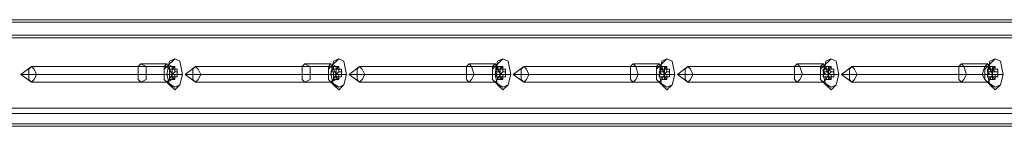
# Model space of a CAD drawing. Units: millimetres. Extents: x 1230 to 12410, y -3975 to 4816.
# Drawn here: x 3130 to 3521, y 1776 to 1819 of the extents above; entities that cross this region are included whole.
import ezdxf

# ---------------------------------------------------------------- set-up
doc = ezdxf.new("R2010")
doc.units = ezdxf.units.MM

# ---------------------------------------------------------------- blocks, each defined once
blk = doc.blocks.new('WMF1')
at = {"color": 30, "lineweight": 0}
for points in [[(3760.72, -1798.41), (4113.26, -1798.41)], [(3762.32, -1798.09), (4116.48, -1798.09)], [(3773.25, -1798.09), (4129.97, -1798.09)], [(3774.86, -1798.41), (4131.26, -1798.41)], [(3777.75, -1798.41), (4133.83, -1798.41)], [(3779.03, -1798.09), (4135.12, -1798.09)], [(3790.28, -1798.09), (4143.47, -1798.09)], [(3791.89, -1798.41), (4144.44, -1798.41)], [(3794.46, -1798.41), (4146.04, -1798.41)], [(3796.07, -1798.09), (4147.01, -1798.09)], [(3807.32, -1798.09), (4150.22, -1798.09)], [(3808.6, -1798.41), (4149.26, -1798.41)], [(3760.07, -1800.01), (4110.37, -1800.01)], [(3775.5, -1800.01), (4131.9, -1800.01)], [(3777.11, -1800.01), (4133.19, -1800.01)], [(3792.53, -1800.01), (4144.76, -1800.01)], [(3793.82, -1800.01), (4145.72, -1800.01)], [(3809.24, -1800.01), (4147.33, -1800.01)], [(3775.82, -1800.34), (4132.22, -1800.34)], [(3776.78, -1800.34), (4133.19, -1800.34)], [(3792.53, -1800.34), (4145.08, -1800.34)], [(3793.82, -1800.34), (4145.4, -1800.34)], [(3760.07, -1809.66), (4110.37, -1809.66)], [(3775.5, -1809.66), (4131.9, -1809.66)], [(3775.82, -1809.01), (4132.22, -1809.01)], [(3776.78, -1809.01), (4133.19, -1809.01)], [(3777.11, -1809.66), (4133.19, -1809.66)], [(3792.53, -1809.01), (4145.08, -1809.01)], [(3792.53, -1809.66), (4144.76, -1809.66)], [(3793.82, -1809.01), (4145.4, -1809.01)], [(3793.82, -1809.66), (4145.72, -1809.66)], [(3809.24, -1809.66), (4147.33, -1809.66)], [(3760.72, -1810.94), (4113.26, -1810.94)], [(3774.86, -1810.94), (4131.26, -1810.94)], [(3777.75, -1810.94), (4133.83, -1810.94)], [(3791.89, -1810.94), (4144.44, -1810.94)], [(3794.46, -1810.94), (4146.04, -1810.94)], [(3808.6, -1810.94), (4149.26, -1810.94)], [(3762.32, -1811.26), (4116.48, -1811.26)], [(3773.25, -1811.26), (4129.97, -1811.26)], [(3779.03, -1811.26), (4135.12, -1811.26)], [(3790.28, -1811.26), (4143.47, -1811.26)], [(3796.07, -1811.26), (4147.01, -1811.26)], [(3807.32, -1811.26), (4150.22, -1811.26)]]:
    blk.add_lwpolyline(points, dxfattribs=at)
at = {"color": 35, "lineweight": 0}
for points in [[(3809.24, -1798.09), (4128.37, -1798.09)], [(4132.55, -1798.09), (3813.42, -1798.09), (3809.24, -1798.09)], [(3897.94, -1803.55), (3901.16, -1803.55)], [(3902.12, -1802.91), (3901.16, -1803.87)], [(3918.19, -1803.55), (3921.4, -1803.55)], [(3922.37, -1802.91), (3921.4, -1803.87)], [(3938.44, -1803.55), (3941.65, -1803.55)], [(3942.61, -1802.91), (3941.65, -1803.87)], [(3958.68, -1803.55), (3961.9, -1803.55)], [(3962.86, -1802.91), (3961.9, -1803.87)], [(3978.93, -1803.55), (3982.14, -1803.55)], [(3983.11, -1802.91), (3982.14, -1803.87)], [(3999.18, -1803.55), (4002.39, -1803.55)], [(4003.35, -1802.91), (4002.39, -1803.87)], [(3897.62, -1804.84), (3900.83, -1804.84)], [(3898.59, -1804.84), (3901.8, -1804.84)], [(3901.16, -1804.84), (3900.83, -1804.84)], [(3903.08, -1804.84), (3901.8, -1804.84)], [(3917.87, -1804.84), (3921.08, -1804.84)], [(3918.83, -1804.84), (3922.05, -1804.84)], [(3921.4, -1804.84), (3921.08, -1804.84)], [(3923.33, -1804.84), (3922.05, -1804.84)], [(3938.11, -1804.84), (3941.33, -1804.84)], [(3939.08, -1804.84), (3942.29, -1804.84)], [(3941.65, -1804.84), (3941.33, -1804.84)], [(3943.58, -1804.84), (3942.29, -1804.84)], [(3958.36, -1804.84), (3961.57, -1804.84)], [(3959.32, -1804.84), (3962.54, -1804.84)], [(3961.9, -1804.84), (3961.57, -1804.84)], [(3963.82, -1804.84), (3962.54, -1804.84)], [(3978.61, -1804.84), (3981.82, -1804.84)], [(3979.57, -1804.84), (3982.79, -1804.84)], [(3982.14, -1804.84), (3981.82, -1804.84)], [(3984.07, -1804.84), (3982.79, -1804.84)], [(3998.85, -1804.84), (4001.75, -1804.84)], [(3999.82, -1804.84), (4003.03, -1804.84)], [(4002.39, -1804.84), (4002.07, -1804.84)], [(4004.32, -1804.84), (4003.03, -1804.84)], [(3897.94, -1805.8), (3901.16, -1805.8)], [(3902.12, -1806.76), (3901.16, -1805.8)], [(3918.19, -1805.8), (3921.4, -1805.8)], [(3922.37, -1806.76), (3921.4, -1805.8)], [(3938.44, -1805.8), (3941.65, -1805.8)], [(3942.61, -1806.76), (3941.65, -1805.8)], [(3958.68, -1805.8), (3961.9, -1805.8)], [(3962.86, -1806.76), (3961.9, -1805.8)], [(3978.93, -1805.8), (3982.14, -1805.8)], [(3983.11, -1806.76), (3982.14, -1805.8)], [(3999.18, -1805.8), (4002.39, -1805.8)], [(4003.35, -1806.76), (4002.39, -1805.8)]]:
    blk.add_lwpolyline(points, dxfattribs=at)
at = {"color": 253, "lineweight": 0}
for points in [[(3883.16, -1804.84), (3884.44, -1803.87)], [(3884.44, -1803.87), (3901.16, -1803.87)], [(3901.16, -1803.87), (3902.12, -1802.91)], [(3901.48, -1804.19), (3901.48, -1803.87)], [(3901.48, -1803.87), (3901.8, -1803.87)], [(3902.12, -1803.87), (3901.48, -1803.87)], [(3901.8, -1803.87), (3901.8, -1804.19)], [(3902.12, -1803.87), (3901.8, -1803.87)], [(3902.12, -1803.87), (3901.8, -1804.19)], [(3902.12, -1803.87), (3901.8, -1803.87)], [(3902.12, -1803.87), (3901.8, -1803.87)], [(3902.12, -1803.87), (3901.8, -1803.87)], [(3902.44, -1804.19), (3902.12, -1804.19), (3902.12, -1803.87)], [(3903.41, -1804.84), (3904.69, -1803.87)], [(3904.69, -1803.87), (3921.4, -1803.87)], [(3921.4, -1803.87), (3922.37, -1802.91)], [(3921.72, -1804.19), (3921.72, -1803.87)], [(3921.72, -1803.87), (3922.05, -1803.87)], [(3922.37, -1803.87), (3921.72, -1803.87)], [(3922.37, -1803.87), (3921.72, -1803.87)], [(3922.05, -1803.87), (3922.05, -1804.19)], [(3922.37, -1803.87), (3922.05, -1803.87)], [(3922.37, -1803.87), (3922.05, -1804.19)], [(3922.37, -1803.87), (3922.05, -1803.87)], [(3922.37, -1803.87), (3922.05, -1803.87)], [(3922.69, -1804.19), (3922.37, -1804.19), (3922.37, -1803.87)], [(3923.65, -1804.84), (3924.94, -1803.87)], [(3924.94, -1803.87), (3941.65, -1803.87)], [(3941.65, -1803.87), (3942.61, -1802.91)], [(3941.97, -1804.19), (3941.97, -1803.87)], [(3941.97, -1803.87), (3942.29, -1803.87)], [(3942.61, -1803.87), (3941.97, -1803.87)], [(3942.61, -1803.87), (3941.97, -1803.87)], [(3942.29, -1803.87), (3942.29, -1804.19)], [(3942.61, -1803.87), (3942.29, -1803.87)], [(3942.61, -1803.87), (3942.29, -1804.19)], [(3942.61, -1803.87), (3942.29, -1803.87)], [(3942.61, -1803.87), (3942.29, -1803.87)], [(3942.93, -1804.19), (3942.61, -1804.19), (3942.61, -1803.87)], [(3943.9, -1804.84), (3945.18, -1803.87)], [(3945.18, -1803.87), (3961.9, -1803.87)], [(3961.9, -1803.87), (3962.86, -1802.91)], [(3962.22, -1804.19), (3962.22, -1803.87)], [(3962.22, -1803.87), (3962.54, -1803.87)], [(3962.86, -1803.87), (3962.22, -1803.87)], [(3962.86, -1803.87), (3962.22, -1803.87)], [(3962.54, -1803.87), (3962.54, -1804.19)], [(3962.86, -1803.87), (3962.54, -1803.87)], [(3962.86, -1803.87), (3962.54, -1804.19)], [(3962.86, -1803.87), (3962.54, -1803.87)], [(3962.86, -1803.87), (3962.54, -1803.87)], [(3963.18, -1804.19), (3962.86, -1804.19), (3962.86, -1803.87)], [(3964.15, -1804.84), (3965.43, -1803.87)], [(3965.43, -1803.87), (3982.14, -1803.87)], [(3982.14, -1803.87), (3983.11, -1802.91)], [(3982.46, -1804.19), (3982.46, -1803.87)], [(3982.46, -1803.87), (3982.79, -1803.87)], [(3983.11, -1803.87), (3982.46, -1803.87)], [(3983.11, -1803.87), (3982.46, -1803.87)], [(3983.11, -1803.87), (3982.46, -1803.87)], [(3982.79, -1803.87), (3982.79, -1804.19)], [(3983.11, -1803.87), (3982.79, -1803.87)], [(3983.11, -1803.87), (3982.79, -1804.19)], [(3983.11, -1803.87), (3982.79, -1803.87)], [(3983.43, -1804.19), (3983.11, -1804.19), (3983.11, -1803.87)], [(3984.39, -1804.84), (3985.68, -1803.87)], [(3985.68, -1803.87), (4002.39, -1803.87)], [(4002.39, -1803.87), (4003.35, -1802.91)], [(4002.71, -1804.19), (4002.71, -1803.87)], [(4002.71, -1803.87), (4003.03, -1803.87)], [(4003.35, -1803.87), (4002.71, -1803.87)], [(4003.35, -1803.87), (4002.71, -1803.87)], [(4003.35, -1803.87), (4002.71, -1803.87)], [(4003.03, -1803.87), (4003.03, -1804.19)], [(4003.35, -1803.87), (4003.03, -1803.87)], [(4003.35, -1803.87), (4003.03, -1804.19)], [(4003.35, -1803.87), (4003.03, -1803.87)], [(4003.67, -1804.19), (4003.35, -1804.19), (4003.35, -1803.87)], [(3883.16, -1804.84), (3885.09, -1804.84)], [(3883.16, -1804.84), (3884.44, -1805.8)], [(3883.16, -1804.84), (3884.12, -1804.84)], [(3884.12, -1804.84), (3900.83, -1804.84)], [(3885.09, -1804.84), (3901.8, -1804.84)], [(3900.83, -1804.84), (3901.16, -1804.84)], [(3901.48, -1804.51), (3901.48, -1804.19)], [(3901.8, -1804.19), (3901.48, -1804.19)], [(3901.8, -1804.19), (3901.48, -1804.19)], [(3901.8, -1804.19), (3901.48, -1804.19)], [(3901.48, -1804.84), (3901.48, -1804.51)], [(3901.8, -1804.51), (3901.48, -1804.51)], [(3901.8, -1804.84), (3901.48, -1804.84)], [(3901.48, -1805.16), (3901.48, -1804.84)], [(3901.8, -1804.84), (3901.48, -1804.84)], [(3901.48, -1805.48), (3901.48, -1805.16)], [(3901.8, -1805.16), (3901.48, -1805.16)], [(3901.8, -1805.16), (3901.48, -1805.16)], [(3901.8, -1805.16), (3901.48, -1805.16)], [(3902.12, -1804.19), (3901.8, -1804.19)], [(3901.8, -1804.19), (3902.12, -1804.19), (3902.12, -1804.51)], [(3902.44, -1804.19), (3901.8, -1804.19)], [(3901.8, -1804.19), (3901.8, -1804.51)], [(3902.12, -1804.51), (3901.8, -1804.84)], [(3901.8, -1804.51), (3901.8, -1804.84)], [(3901.8, -1804.84), (3902.12, -1804.84)], [(3902.44, -1804.84), (3901.8, -1804.84)], [(3902.12, -1804.84), (3902.12, -1805.16), (3901.8, -1805.16)], [(3901.8, -1804.84), (3901.8, -1805.16)], [(3901.8, -1804.84), (3903.08, -1804.84)], [(3902.44, -1805.16), (3901.8, -1805.16)], [(3901.8, -1805.16), (3901.8, -1805.48)], [(3902.12, -1805.16), (3901.8, -1805.16)], [(3901.8, -1805.16), (3902.12, -1805.48)], [(3902.44, -1804.19), (3902.12, -1804.19)], [(3902.44, -1804.51), (3902.12, -1804.51)], [(3902.44, -1804.84), (3902.12, -1804.84)], [(3902.12, -1805.48), (3902.12, -1805.16), (3902.44, -1805.16)], [(3902.44, -1805.16), (3902.12, -1805.16)], [(3902.44, -1804.51), (3902.44, -1804.19)], [(3902.44, -1804.84), (3902.44, -1804.51)], [(3902.44, -1805.16), (3902.44, -1804.84)], [(3903.41, -1804.84), (3905.33, -1804.84)], [(3903.41, -1804.84), (3904.69, -1805.8)], [(3903.41, -1804.84), (3904.37, -1804.84)], [(3904.37, -1804.84), (3921.08, -1804.84)], [(3905.33, -1804.84), (3922.05, -1804.84)], [(3921.08, -1804.84), (3921.4, -1804.84)], [(3921.72, -1804.51), (3921.4, -1804.51), (3921.72, -1804.19)], [(3922.05, -1804.19), (3921.72, -1804.19)], [(3922.05, -1804.19), (3921.72, -1804.19)], [(3922.05, -1804.19), (3921.72, -1804.19)], [(3921.72, -1804.84), (3921.72, -1804.51)], [(3922.05, -1804.51), (3921.72, -1804.51)], [(3922.05, -1804.84), (3921.72, -1804.84)], [(3921.72, -1805.16), (3921.72, -1804.84)], [(3922.05, -1804.84), (3921.72, -1804.84)], [(3921.72, -1805.48), (3921.72, -1805.16)], [(3922.05, -1805.16), (3921.72, -1805.16)], [(3922.05, -1805.16), (3921.72, -1805.16)], [(3922.05, -1805.16), (3921.72, -1805.16)], [(3922.37, -1804.19), (3922.05, -1804.19)], [(3922.05, -1804.19), (3922.37, -1804.19), (3922.37, -1804.51)], [(3922.69, -1804.19), (3922.05, -1804.19)], [(3922.05, -1804.19), (3922.05, -1804.51)], [(3922.37, -1804.51), (3922.05, -1804.84)], [(3922.05, -1804.51), (3922.05, -1804.84)], [(3922.05, -1804.84), (3922.37, -1804.84)], [(3922.69, -1804.84), (3922.05, -1804.84)], [(3922.37, -1804.84), (3922.37, -1805.16), (3922.05, -1805.16)], [(3922.05, -1804.84), (3922.05, -1805.16)], [(3922.05, -1804.84), (3923.33, -1804.84)], [(3922.69, -1805.16), (3922.05, -1805.16)], [(3922.05, -1805.16), (3922.05, -1805.48)], [(3922.37, -1805.16), (3922.05, -1805.16)], [(3922.05, -1805.16), (3922.37, -1805.48)], [(3922.69, -1804.19), (3922.37, -1804.19)], [(3922.69, -1804.51), (3922.37, -1804.51)], [(3922.69, -1804.84), (3922.37, -1804.84)], [(3922.37, -1805.48), (3922.37, -1805.16), (3922.69, -1805.16)], [(3922.69, -1805.16), (3922.37, -1805.16)], [(3922.69, -1804.51), (3922.69, -1804.19)], [(3922.69, -1804.84), (3922.69, -1804.51)], [(3922.69, -1805.16), (3922.69, -1804.84)], [(3923.65, -1804.84), (3925.58, -1804.84)], [(3923.65, -1804.84), (3924.94, -1805.8)], [(3923.65, -1804.84), (3924.62, -1804.84)], [(3924.62, -1804.84), (3941.33, -1804.84)], [(3925.58, -1804.84), (3942.29, -1804.84)], [(3941.33, -1804.84), (3941.65, -1804.84)], [(3941.65, -1804.51), (3941.97, -1804.19)], [(3942.29, -1804.19), (3941.65, -1804.19)], [(3941.97, -1804.84), (3941.65, -1804.51)], [(3942.29, -1804.51), (3941.65, -1804.51)], [(3941.97, -1805.16), (3941.65, -1805.16), (3941.97, -1804.84)], [(3942.29, -1804.19), (3941.97, -1804.19)], [(3942.29, -1804.19), (3941.97, -1804.19)], [(3942.29, -1804.84), (3941.97, -1804.84)], [(3942.29, -1804.84), (3941.97, -1804.84)], [(3941.97, -1805.48), (3941.97, -1805.16)], [(3942.29, -1805.16), (3941.97, -1805.16)], [(3942.29, -1805.16), (3941.97, -1805.16)], [(3942.29, -1805.16), (3941.97, -1805.16)], [(3942.61, -1804.19), (3942.29, -1804.19)], [(3942.29, -1804.19), (3942.61, -1804.19), (3942.61, -1804.51)], [(3942.93, -1804.19), (3942.29, -1804.19)], [(3942.29, -1804.19), (3942.29, -1804.51)], [(3942.61, -1804.51), (3942.29, -1804.84)], [(3942.29, -1804.51), (3942.29, -1804.84)], [(3942.29, -1804.84), (3942.61, -1804.84)], [(3942.93, -1804.84), (3942.29, -1804.84)], [(3942.61, -1804.84), (3942.61, -1805.16), (3942.29, -1805.16)], [(3942.29, -1804.84), (3942.29, -1805.16)], [(3942.29, -1804.84), (3943.58, -1804.84)], [(3942.93, -1805.16), (3942.29, -1805.16)], [(3942.29, -1805.16), (3942.29, -1805.48)], [(3942.61, -1805.16), (3942.29, -1805.16)], [(3942.29, -1805.16), (3942.61, -1805.48)], [(3942.93, -1804.19), (3942.61, -1804.19)], [(3942.93, -1804.51), (3942.61, -1804.51)], [(3942.93, -1804.84), (3942.61, -1804.84)], [(3942.61, -1805.48), (3942.61, -1805.16), (3942.93, -1805.16)], [(3942.93, -1805.16), (3942.61, -1805.16)], [(3942.93, -1804.51), (3942.93, -1804.19)], [(3942.93, -1804.84), (3942.93, -1804.51)], [(3942.93, -1805.16), (3942.93, -1804.84)], [(3943.9, -1804.84), (3945.83, -1804.84)], [(3943.9, -1804.84), (3945.18, -1805.8)], [(3943.9, -1804.84), (3944.86, -1804.84)], [(3944.86, -1804.84), (3961.57, -1804.84)], [(3945.83, -1804.84), (3962.54, -1804.84)], [(3961.57, -1804.84), (3961.9, -1804.84)], [(3961.9, -1804.51), (3962.22, -1804.19)], [(3962.54, -1804.19), (3961.9, -1804.19)], [(3962.22, -1804.84), (3961.9, -1804.51)], [(3962.54, -1804.51), (3961.9, -1804.51)], [(3962.22, -1805.16), (3961.9, -1805.16), (3961.9, -1804.84)], [(3961.9, -1804.84), (3962.22, -1804.84)], [(3962.54, -1804.84), (3961.9, -1804.84)], [(3962.54, -1805.16), (3961.9, -1805.16)], [(3962.54, -1804.19), (3962.22, -1804.19)], [(3962.54, -1804.19), (3962.22, -1804.19)], [(3962.54, -1804.84), (3962.22, -1804.84)], [(3962.22, -1805.48), (3962.22, -1805.16)], [(3962.54, -1805.16), (3962.22, -1805.16)], [(3962.54, -1805.16), (3962.22, -1805.16)], [(3962.86, -1804.19), (3962.54, -1804.19)], [(3962.54, -1804.19), (3962.86, -1804.19), (3962.86, -1804.51)], [(3963.18, -1804.19), (3962.54, -1804.19)], [(3962.54, -1804.19), (3962.54, -1804.51)], [(3962.86, -1804.51), (3962.54, -1804.84)], [(3962.54, -1804.51), (3962.54, -1804.84)], [(3962.54, -1804.84), (3962.86, -1804.84)], [(3963.18, -1804.84), (3962.54, -1804.84)], [(3962.86, -1804.84), (3962.86, -1805.16), (3962.54, -1805.16)], [(3962.54, -1804.84), (3962.54, -1805.16)], [(3962.54, -1804.84), (3963.82, -1804.84)], [(3963.18, -1805.16), (3962.54, -1805.16)], [(3962.54, -1805.16), (3962.54, -1805.48)], [(3962.86, -1805.16), (3962.54, -1805.16)], [(3962.54, -1805.16), (3962.86, -1805.48)], [(3963.18, -1804.19), (3962.86, -1804.19)], [(3963.18, -1804.51), (3962.86, -1804.51)], [(3963.18, -1804.84), (3962.86, -1804.84)], [(3962.86, -1805.48), (3962.86, -1805.16), (3963.18, -1805.16)], [(3963.18, -1805.16), (3962.86, -1805.16)], [(3963.18, -1804.51), (3963.18, -1804.19)], [(3963.18, -1804.84), (3963.18, -1804.51)], [(3963.18, -1805.16), (3963.18, -1804.84)], [(3964.15, -1804.84), (3966.07, -1804.84)], [(3964.15, -1804.84), (3965.43, -1805.8)], [(3964.15, -1804.84), (3965.11, -1804.84)], [(3965.11, -1804.84), (3981.82, -1804.84)], [(3966.07, -1804.84), (3982.79, -1804.84)], [(3981.82, -1804.84), (3982.14, -1804.84)], [(3982.14, -1804.51), (3982.14, -1804.19), (3982.46, -1804.19)], [(3982.79, -1804.19), (3982.14, -1804.19)], [(3982.46, -1804.84), (3982.14, -1804.51)], [(3982.79, -1804.51), (3982.14, -1804.51)], [(3982.46, -1805.16), (3982.14, -1805.16), (3982.14, -1804.84)], [(3982.14, -1804.84), (3982.46, -1804.84)], [(3982.79, -1804.84), (3982.14, -1804.84)], [(3982.79, -1805.16), (3982.14, -1805.16)], [(3982.79, -1804.19), (3982.46, -1804.19)], [(3982.79, -1804.19), (3982.46, -1804.19)], [(3982.79, -1804.84), (3982.46, -1804.84)], [(3982.46, -1805.48), (3982.46, -1805.16)], [(3982.79, -1805.16), (3982.46, -1805.16)], [(3982.79, -1805.16), (3982.46, -1805.16)], [(3983.11, -1804.19), (3982.79, -1804.19)], [(3982.79, -1804.19), (3983.11, -1804.51)], [(3983.43, -1804.19), (3982.79, -1804.19)], [(3982.79, -1804.19), (3982.79, -1804.51)], [(3983.11, -1804.51), (3982.79, -1804.84)], [(3982.79, -1804.51), (3982.79, -1804.84)], [(3982.79, -1804.84), (3983.11, -1804.84)], [(3983.43, -1804.84), (3982.79, -1804.84)], [(3983.11, -1804.84), (3983.11, -1805.16), (3982.79, -1805.16)], [(3982.79, -1804.84), (3982.79, -1805.16)], [(3982.79, -1804.84), (3984.07, -1804.84)], [(3983.43, -1805.16), (3982.79, -1805.16)], [(3982.79, -1805.16), (3982.79, -1805.48)], [(3983.11, -1805.16), (3982.79, -1805.16)], [(3982.79, -1805.16), (3983.11, -1805.48)], [(3983.43, -1804.19), (3983.11, -1804.19)], [(3983.43, -1804.51), (3983.11, -1804.51)], [(3983.43, -1804.84), (3983.11, -1804.84)], [(3983.11, -1805.48), (3983.11, -1805.16), (3983.43, -1805.16)], [(3983.43, -1805.16), (3983.11, -1805.16)], [(3983.43, -1804.51), (3983.43, -1804.19)], [(3983.43, -1804.84), (3983.43, -1804.51)], [(3983.43, -1805.16), (3983.43, -1804.84)], [(3984.39, -1804.84), (3986.32, -1804.84)], [(3984.39, -1804.84), (3985.68, -1805.8)], [(3984.39, -1804.84), (3985.36, -1804.84)], [(3985.36, -1804.84), (4002.07, -1804.84)], [(3986.32, -1804.84), (4003.03, -1804.84)], [(4002.07, -1804.84), (4002.39, -1804.84)], [(4002.39, -1804.51), (4002.39, -1804.19), (4002.71, -1804.19)], [(4003.03, -1804.19), (4002.39, -1804.19)], [(4002.71, -1804.84), (4002.39, -1804.51)], [(4003.03, -1804.51), (4002.39, -1804.51)], [(4002.71, -1805.16), (4002.39, -1805.16), (4002.39, -1804.84)], [(4002.39, -1804.84), (4002.71, -1804.84)], [(4003.03, -1804.84), (4002.39, -1804.84)], [(4003.03, -1805.16), (4002.39, -1805.16)], [(4003.03, -1804.19), (4002.71, -1804.19)], [(4003.03, -1804.19), (4002.71, -1804.19)], [(4003.03, -1804.84), (4002.71, -1804.84)], [(4002.71, -1805.48), (4002.71, -1805.16)], [(4003.03, -1805.16), (4002.71, -1805.16)], [(4003.03, -1805.16), (4002.71, -1805.16)], [(4003.35, -1804.19), (4003.03, -1804.19)], [(4003.03, -1804.19), (4003.35, -1804.51), (4003.03, -1804.51)], [(4003.67, -1804.19), (4003.03, -1804.19)], [(4003.03, -1804.19), (4003.03, -1804.51)], [(4003.67, -1804.19), (4003.03, -1804.19)], [(4003.03, -1804.51), (4003.03, -1804.84)], [(4003.67, -1804.51), (4003.03, -1804.51)], [(4003.03, -1804.51), (4003.03, -1804.84)], [(4003.03, -1804.84), (4003.35, -1804.84)], [(4003.67, -1804.84), (4003.03, -1804.84)], [(4003.35, -1804.84), (4003.35, -1805.16), (4003.03, -1805.16)], [(4003.03, -1804.84), (4003.03, -1805.16)], [(4003.03, -1804.84), (4004.32, -1804.84)], [(4003.67, -1805.16), (4003.03, -1805.16)], [(4003.03, -1805.16), (4003.03, -1805.48)], [(4003.35, -1805.16), (4003.03, -1805.16)], [(4003.03, -1805.16), (4003.35, -1805.48)], [(4003.67, -1804.84), (4003.35, -1804.84)], [(4003.35, -1805.48), (4003.35, -1805.16), (4003.67, -1805.16)], [(4003.67, -1805.16), (4003.35, -1805.16)], [(4003.67, -1804.51), (4003.67, -1804.19)], [(4003.67, -1804.84), (4003.67, -1804.51)], [(4003.67, -1805.16), (4003.67, -1804.84)], [(3884.44, -1805.8), (3901.16, -1805.8)], [(3901.16, -1805.8), (3902.12, -1806.44)], [(3901.8, -1805.48), (3901.48, -1805.48)], [(3902.12, -1805.48), (3901.48, -1805.48)], [(3902.12, -1805.48), (3901.8, -1805.48)], [(3902.12, -1805.48), (3901.8, -1805.48)], [(3902.12, -1805.48), (3901.8, -1805.48)], [(3902.12, -1805.48), (3901.8, -1805.48)], [(3902.12, -1805.48), (3901.8, -1805.48)], [(3904.69, -1805.8), (3921.4, -1805.8)], [(3921.4, -1805.8), (3922.37, -1806.44)], [(3922.05, -1805.48), (3921.72, -1805.48)], [(3922.37, -1805.48), (3921.72, -1805.48)], [(3922.37, -1805.48), (3921.72, -1805.48)], [(3922.37, -1805.48), (3922.05, -1805.48)], [(3922.37, -1805.48), (3922.05, -1805.48)], [(3922.37, -1805.48), (3922.05, -1805.48)], [(3922.37, -1805.48), (3922.05, -1805.48)], [(3924.94, -1805.8), (3941.65, -1805.8)], [(3941.65, -1805.8), (3942.61, -1806.44)], [(3942.29, -1805.48), (3941.97, -1805.48)], [(3942.61, -1805.48), (3941.97, -1805.48)], [(3942.61, -1805.48), (3941.97, -1805.48)], [(3942.61, -1805.48), (3942.29, -1805.48)], [(3942.61, -1805.48), (3942.29, -1805.48)], [(3942.61, -1805.48), (3942.29, -1805.48)], [(3942.61, -1805.48), (3942.29, -1805.48)], [(3945.18, -1805.8), (3961.9, -1805.8)], [(3961.9, -1805.8), (3962.86, -1806.44)], [(3962.54, -1805.48), (3962.22, -1805.48)], [(3962.86, -1805.48), (3962.22, -1805.48)], [(3962.86, -1805.48), (3962.22, -1805.48)], [(3962.86, -1805.48), (3962.54, -1805.48)], [(3962.86, -1805.48), (3962.54, -1805.48)], [(3962.86, -1805.48), (3962.54, -1805.48)], [(3962.86, -1805.48), (3962.54, -1805.48)], [(3965.43, -1805.8), (3982.14, -1805.8)], [(3982.14, -1805.8), (3983.11, -1806.44)], [(3982.79, -1805.48), (3982.46, -1805.48)], [(3983.11, -1805.48), (3982.46, -1805.48)], [(3983.11, -1805.48), (3982.46, -1805.48)], [(3983.11, -1805.48), (3982.46, -1805.48)], [(3983.11, -1805.48), (3982.79, -1805.48)], [(3983.11, -1805.48), (3982.79, -1805.48)], [(3983.11, -1805.48), (3982.79, -1805.48)], [(3985.68, -1805.8), (4002.39, -1805.8)], [(4002.39, -1805.8), (4003.35, -1806.44)], [(4003.03, -1805.48), (4002.71, -1805.48)], [(4003.35, -1805.48), (4002.71, -1805.48)], [(4003.35, -1805.48), (4002.71, -1805.48)], [(4003.35, -1805.48), (4002.71, -1805.48)], [(4003.35, -1805.48), (4003.03, -1805.48)], [(4003.35, -1805.48), (4003.03, -1805.48)], [(4003.35, -1805.48), (4003.03, -1805.48)]]:
    blk.add_lwpolyline(points, dxfattribs=at)
for points in [[(3885.09, -1804.84), (3884.77, -1804.19), (3884.44, -1803.87), (3884.12, -1804.19), (3884.12, -1804.84), (3884.12, -1805.48), (3884.44, -1805.8), (3884.77, -1805.48), (3885.09, -1804.84)], [(3900.83, -1804.84), (3900.83, -1804.19), (3901.16, -1803.87), (3901.48, -1804.19), (3901.8, -1804.84), (3901.48, -1805.48), (3901.16, -1805.8), (3900.83, -1805.48), (3900.83, -1804.84)], [(3901.16, -1804.84), (3901.48, -1803.23), (3902.12, -1802.91), (3902.76, -1803.23), (3903.08, -1804.84), (3902.76, -1806.12), (3902.12, -1806.44), (3901.48, -1806.12), (3901.16, -1804.84)], [(3905.33, -1804.84), (3905.01, -1804.19), (3904.69, -1803.87), (3904.37, -1804.19), (3904.37, -1804.84), (3904.37, -1805.48), (3904.69, -1805.8), (3905.01, -1805.48), (3905.33, -1804.84)], [(3921.08, -1804.84), (3921.08, -1804.19), (3921.4, -1803.87), (3921.72, -1804.19), (3922.05, -1804.84), (3921.72, -1805.48), (3921.4, -1805.8), (3921.08, -1805.48), (3921.08, -1804.84)], [(3921.4, -1804.84), (3921.72, -1803.23), (3922.37, -1802.91), (3923.01, -1803.23), (3923.33, -1804.84), (3923.01, -1806.12), (3922.37, -1806.44), (3921.72, -1806.12), (3921.4, -1804.84)], [(3925.58, -1804.84), (3925.26, -1804.19), (3924.94, -1803.87), (3924.62, -1804.19), (3924.62, -1804.84), (3924.62, -1805.48), (3924.94, -1805.8), (3925.26, -1805.48), (3925.58, -1804.84)], [(3941.33, -1804.84), (3941.33, -1804.19), (3941.65, -1803.87), (3941.97, -1804.19), (3942.29, -1804.84), (3941.97, -1805.48), (3941.65, -1805.8), (3941.33, -1805.48), (3941.33, -1804.84)], [(3941.65, -1804.84), (3941.97, -1803.23), (3942.61, -1802.91), (3943.26, -1803.23), (3943.58, -1804.84), (3943.26, -1806.12), (3942.61, -1806.44), (3941.97, -1806.12), (3941.65, -1804.84)], [(3945.83, -1804.84), (3945.51, -1804.19), (3945.18, -1803.87), (3944.86, -1804.19), (3944.86, -1804.84), (3944.86, -1805.48), (3945.18, -1805.8), (3945.51, -1805.48), (3945.83, -1804.84)], [(3961.57, -1804.84), (3961.57, -1804.19), (3961.9, -1803.87), (3962.22, -1804.19), (3962.54, -1804.84), (3962.22, -1805.48), (3961.9, -1805.8), (3961.57, -1805.48), (3961.57, -1804.84)], [(3961.9, -1804.84), (3962.22, -1803.23), (3962.86, -1802.91), (3963.5, -1803.23), (3963.82, -1804.84), (3963.5, -1806.12), (3962.86, -1806.44), (3962.22, -1806.12), (3961.9, -1804.84)], [(3966.07, -1804.84), (3965.75, -1804.19), (3965.43, -1803.87), (3965.11, -1804.19), (3965.11, -1804.84), (3965.11, -1805.48), (3965.43, -1805.8), (3965.75, -1805.48), (3966.07, -1804.84)], [(3981.82, -1804.84), (3981.82, -1804.19), (3982.14, -1803.87), (3982.46, -1804.19), (3982.79, -1804.84), (3982.46, -1805.48), (3982.14, -1805.8), (3981.82, -1805.48), (3981.82, -1804.84)], [(3982.14, -1804.84), (3982.46, -1803.23), (3983.11, -1802.91), (3983.75, -1803.23), (3984.07, -1804.84), (3983.75, -1806.12), (3983.11, -1806.44), (3982.46, -1806.12), (3982.14, -1804.84)], [(3986.32, -1804.84), (3986, -1804.19), (3985.68, -1803.87), (3985.36, -1804.19), (3985.36, -1804.84), (3985.36, -1805.48), (3985.68, -1805.8), (3986, -1805.48), (3986.32, -1804.84)], [(4002.07, -1804.84), (4002.07, -1804.19), (4002.39, -1803.87), (4002.71, -1804.19), (4003.03, -1804.84), (4002.71, -1805.48), (4002.39, -1805.8), (4002.07, -1805.48), (4002.07, -1804.84)], [(4002.39, -1804.84), (4002.71, -1803.23), (4003.35, -1802.91), (4004, -1803.23), (4004.32, -1804.84), (4004, -1806.12), (4003.35, -1806.44), (4002.71, -1806.12), (4002.39, -1804.84)]]:
    blk.add_lwpolyline(points, close=True, dxfattribs=at)
at = {"color": 35, "lineweight": 0}
for points in [[(3897.94, -1803.55), (3898.59, -1803.87), (3898.59, -1804.84), (3898.59, -1805.48), (3897.94, -1805.8), (3897.62, -1805.48), (3897.62, -1804.84), (3897.62, -1803.87), (3897.94, -1803.55)], [(3901.16, -1805.8), (3901.8, -1805.48), (3901.8, -1804.84), (3901.8, -1803.87), (3901.16, -1803.55), (3900.83, -1803.87), (3900.83, -1804.84), (3900.83, -1805.48), (3901.16, -1805.8)], [(3901.16, -1805.8), (3901.48, -1805.48), (3901.8, -1804.84), (3901.48, -1804.19), (3901.16, -1803.87), (3900.83, -1804.19), (3900.83, -1804.84), (3900.83, -1805.48), (3901.16, -1805.8)], [(3902.12, -1806.76), (3902.76, -1806.12), (3903.08, -1804.84), (3902.76, -1803.23), (3902.12, -1802.91), (3901.48, -1803.23), (3901.16, -1804.84), (3901.48, -1806.12), (3902.12, -1806.76)], [(3918.19, -1803.55), (3918.83, -1803.87), (3918.83, -1804.84), (3918.83, -1805.48), (3918.19, -1805.8), (3917.87, -1805.48), (3917.87, -1804.84), (3917.87, -1803.87), (3918.19, -1803.55)], [(3921.4, -1805.8), (3922.05, -1805.48), (3922.05, -1804.84), (3922.05, -1803.87), (3921.4, -1803.55), (3921.08, -1803.87), (3921.08, -1804.84), (3921.08, -1805.48), (3921.4, -1805.8)], [(3921.4, -1805.8), (3921.72, -1805.48), (3922.05, -1804.84), (3921.72, -1804.19), (3921.4, -1803.87), (3921.08, -1804.19), (3921.08, -1804.84), (3921.08, -1805.48), (3921.4, -1805.8)], [(3922.37, -1806.76), (3923.01, -1806.12), (3923.33, -1804.84), (3923.01, -1803.23), (3922.37, -1802.91), (3921.72, -1803.23), (3921.4, -1804.84), (3921.72, -1806.12), (3922.37, -1806.76)], [(3938.44, -1803.55), (3938.76, -1803.87), (3939.08, -1804.84), (3938.76, -1805.48), (3938.44, -1805.8), (3938.11, -1805.48), (3938.11, -1804.84), (3938.11, -1803.87), (3938.44, -1803.55)], [(3941.65, -1805.8), (3941.97, -1805.48), (3942.29, -1804.84), (3941.97, -1803.87), (3941.65, -1803.55), (3941.33, -1803.87), (3941.33, -1804.84), (3941.33, -1805.48), (3941.65, -1805.8)], [(3941.65, -1805.8), (3941.97, -1805.48), (3942.29, -1804.84), (3941.97, -1804.19), (3941.65, -1803.87), (3941.33, -1804.19), (3941.33, -1804.84), (3941.33, -1805.48), (3941.65, -1805.8)], [(3942.61, -1806.76), (3943.26, -1806.12), (3943.58, -1804.84), (3943.26, -1803.23), (3942.61, -1802.91), (3941.97, -1803.23), (3941.65, -1804.84), (3941.97, -1806.12), (3942.61, -1806.76)], [(3958.68, -1803.55), (3959, -1803.87), (3959.32, -1804.84), (3959, -1805.48), (3958.68, -1805.8), (3958.36, -1805.48), (3958.36, -1804.84), (3958.36, -1803.87), (3958.68, -1803.55)], [(3961.9, -1805.8), (3962.22, -1805.48), (3962.54, -1804.84), (3962.22, -1803.87), (3961.9, -1803.55), (3961.57, -1803.87), (3961.57, -1804.84), (3961.57, -1805.48), (3961.9, -1805.8)], [(3961.9, -1805.8), (3962.22, -1805.48), (3962.54, -1804.84), (3962.22, -1804.19), (3961.9, -1803.87), (3961.57, -1804.19), (3961.57, -1804.84), (3961.57, -1805.48), (3961.9, -1805.8)], [(3962.86, -1806.76), (3963.5, -1806.12), (3963.82, -1804.84), (3963.5, -1803.23), (3962.86, -1802.91), (3962.22, -1803.23), (3961.9, -1804.84), (3962.22, -1806.12), (3962.86, -1806.76)], [(3978.93, -1803.55), (3979.25, -1803.87), (3979.57, -1804.84), (3979.25, -1805.48), (3978.93, -1805.8), (3978.61, -1805.48), (3978.61, -1804.84), (3978.61, -1803.87), (3978.93, -1803.55)], [(3982.14, -1805.8), (3982.46, -1805.48), (3982.79, -1804.84), (3982.46, -1803.87), (3982.14, -1803.55), (3981.82, -1803.87), (3981.82, -1804.84), (3981.82, -1805.48), (3982.14, -1805.8)], [(3982.14, -1805.8), (3982.46, -1805.48), (3982.79, -1804.84), (3982.46, -1804.19), (3982.14, -1803.87), (3981.82, -1804.19), (3981.82, -1804.84), (3981.82, -1805.48), (3982.14, -1805.8)], [(3983.11, -1806.76), (3983.75, -1806.12), (3984.07, -1804.84), (3983.75, -1803.23), (3983.11, -1802.91), (3982.46, -1803.23), (3982.14, -1804.84), (3982.46, -1806.12), (3983.11, -1806.76)], [(3999.18, -1803.55), (3999.5, -1803.87), (3999.82, -1804.84), (3999.5, -1805.48), (3999.18, -1805.8), (3998.85, -1805.48), (3998.85, -1804.84), (3998.85, -1803.87), (3999.18, -1803.55)], [(4002.39, -1805.8), (4002.71, -1805.48), (4003.03, -1804.84), (4002.71, -1803.87), (4002.39, -1803.55), (4002.07, -1803.87), (4001.75, -1804.84), (4002.07, -1805.48), (4002.39, -1805.8)], [(4002.39, -1805.8), (4002.71, -1805.48), (4003.03, -1804.84), (4002.71, -1804.19), (4002.39, -1803.87), (4002.07, -1804.19), (4002.07, -1804.84), (4002.07, -1805.48), (4002.39, -1805.8)], [(4003.35, -1806.76), (4004, -1806.12), (4004.32, -1804.84), (4004, -1803.23), (4003.35, -1802.91), (4002.71, -1803.23), (4002.39, -1804.84), (4002.71, -1806.12), (4003.35, -1806.76)]]:
    blk.add_lwpolyline(points, close=True, dxfattribs=at)

msp = doc.modelspace()

# ---------------------------------------------------------------- block references
at = {"xscale": 3.21993576, "yscale": 3.21993576, "zscale": 3.21993576}
msp.add_blockref('WMF1', (-9372.93, 7608.52), dxfattribs=at)

doc.saveas('drawing.dxf')
